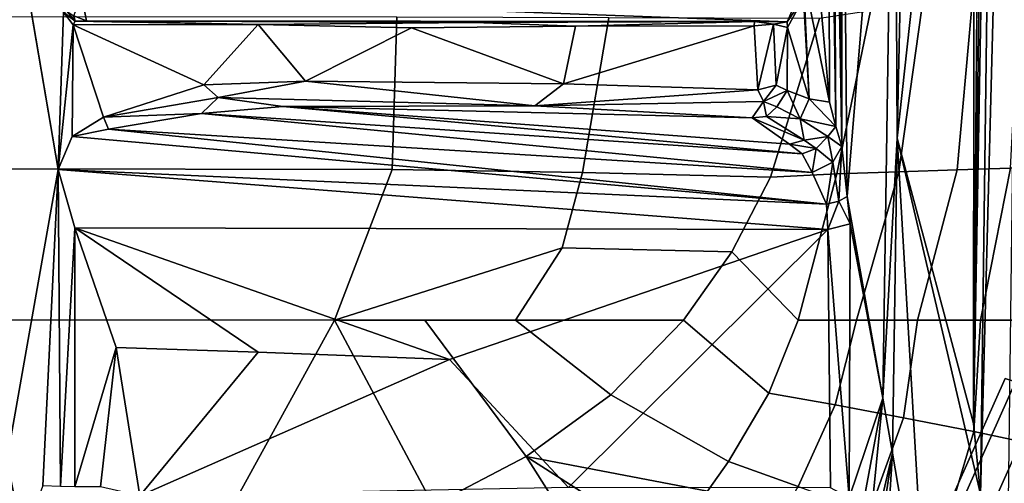
# Model space of a CAD drawing. Units: inches. Extents: x -97 to 96, y -94 to 36.
# Drawn here: x 37 to 42, y -65 to -62 of the extents above; entities that cross this region are included whole.
import ezdxf

# ---------------------------------------------------------------- set-up
doc = ezdxf.new("R2010")
doc.units = ezdxf.units.IN
doc.header["$MEASUREMENT"] = 0
for name, color, linetype in [('SEAT-BASE', 5, 'Continuous'), ('SEAT-FABRIC', 5, 'Continuous'), ('SEAT-FOOTREST', 5, 'Continuous'), ('SEAT-FRAME', 5, 'Continuous')]:
    doc.layers.add(name, color=color, linetype=linetype)

# ---------------------------------------------------------------- blocks, each defined once
blk = doc.blocks.new('1VERUS_ASTOOL_UPHST_SYNTLTLIM_ADJARMS_FIXSEAT_0T')
at = {"layer": 'SEAT-BASE'}
for points in [[(-1.9262, -0.6626, 6.3614), (-2.063, -0.6573, 4.6526), (-10.6176, -7.0684, 3.3006), (-11.1538, -7.4879, 3.7114)], [(-10.6176, -7.0684, 3.3006), (-2.063, -0.6573, 4.6526), (-2.0458, -0.6567, 4.6016), (-10.6005, -7.0678, 3.2497)], [(-2.0099, -0.6887, 4.5552), (-10.5287, -7.0663, 3.2069), (-10.6005, -7.0678, 3.2497), (-2.0458, -0.6567, 4.6016)], [(-1.9196, -0.6978, 6.4342), (-1.9262, -0.6626, 6.3614), (-11.1538, -7.4879, 3.7114), (-11.1474, -7.5234, 3.7894)], [(-1.8813, -0.7597, 6.4698), (-1.9196, -0.6978, 6.4342), (-11.1474, -7.5234, 3.7894), (-11.1113, -7.6077, 3.8188)], [(-2.0099, -0.6887, 4.5552), (-1.9863, -0.7172, 4.5405), (-10.4021, -7.0258, 3.2151), (-10.5287, -7.0663, 3.2069)], [(-9.8993, -7.7179, 3.2151), (-10.4021, -7.0258, 3.2151), (-1.9863, -0.7172, 4.5405), (-1.2959, -1.6674, 4.5405)], [(-1.8813, -0.7597, 6.4698), (-11.1113, -7.6077, 3.8188), (-10.8902, -7.9121, 3.8188), (-1.5925, -1.1571, 6.4973)], [(-10.669, -8.2165, 3.8188), (-1.3038, -1.5544, 6.4698), (-1.5925, -1.1571, 6.4973), (-10.8902, -7.9121, 3.8188)], [(-1.2568, -1.61, 6.4342), (-1.3038, -1.5544, 6.4698), (-10.669, -8.2165, 3.8188), (-10.5999, -8.277, 3.7894)], [(-10.5768, -8.2985, 3.7114), (-1.2254, -1.6272, 6.3614), (-1.2568, -1.61, 6.4342), (-10.5999, -8.277, 3.7894)], [(-10.5768, -8.2985, 3.7114), (-10.0035, -7.9137, 3.3006), (-1.2626, -1.7589, 4.6526), (-1.2254, -1.6272, 6.3614)], [(-9.9712, -7.8279, 3.2079), (-9.8993, -7.7179, 3.2151), (-1.2959, -1.6674, 4.5405), (-1.2761, -1.6987, 4.5552)], [(-1.2568, -1.7428, 4.6016), (-9.9976, -7.8976, 3.2497), (-9.9712, -7.8279, 3.2079), (-1.2761, -1.6987, 4.5552)], [(-9.9976, -7.8976, 3.2497), (-1.2568, -1.7428, 4.6016), (-1.2626, -1.7589, 4.6526), (-10.0035, -7.9137, 3.3006)]]:
    blk.add_3dface(points, dxfattribs=at)
at = {"layer": 'SEAT-FABRIC'}
for points in [[(-4.3765, -2.8775, 28.5599), (-4.2476, -3.5912, 28.6202), (-4.0883, -4.302, 28.6893), (-2.6238, -4.0135, 28.8847)], [(-2.6238, -4.0135, 28.8847), (-4.0883, -4.302, 28.6893), (-3.9, -5.0092, 28.7682), (-2.6243, -5.7087, 29.0082)], [(-1.9047, -5.9851, 29.1383), (-1.9015, -4.0074, 28.971), (-2.6238, -4.0135, 28.8847), (-2.6243, -5.7087, 29.0082)], [(-1.9047, -5.9851, 29.1383), (-1.1779, -6.0072, 29.2445), (-1.1769, -4.0073, 29.0701), (-1.9015, -4.0074, 28.971)], [(-2.6243, -5.7087, 29.0082), (-3.9, -5.0092, 28.7682), (-3.6859, -5.7086, 28.8562), (-3.5086, -6.1804, 28.9261)], [(-2.6243, -5.7087, 29.0082), (-3.5086, -6.1804, 28.9261), (-3.2756, -6.6248, 29.0095), (-2.6245, -6.1412, 29.0532)], [(-2.6246, -6.5737, 29.0982), (-2.2793, -6.7961, 29.1777), (-2.6243, -5.7087, 29.0082), (-2.6245, -6.1412, 29.0532)], [(-1.9202, -6.8931, 29.2434), (-1.9047, -5.9851, 29.1383), (-2.6243, -5.7087, 29.0082), (-2.2793, -6.7961, 29.1777)], [(-1.1779, -6.0072, 29.2445), (-1.9047, -5.9851, 29.1383), (-1.9202, -6.8931, 29.2434), (-1.1804, -7.0185, 29.3669)], [(-2.6246, -6.5737, 29.0982), (-2.6245, -6.1412, 29.0532), (-3.2756, -6.6248, 29.0095), (-2.9812, -7.0281, 29.1064)], [(-3.5086, -6.1804, 28.9261), (-4.0421, -6.8918, 28.8718), (-3.927, -7.0381, 28.9173), (-3.2756, -6.6248, 29.0095)], [(-2.6246, -6.5737, 29.0982), (-2.9812, -7.0281, 29.1064), (-2.625, -7.3752, 29.2127)], [(-2.6246, -6.5737, 29.0982), (-2.625, -7.3752, 29.2127), (-2.2992, -7.6062, 29.3002), (-2.2793, -6.7961, 29.1777)], [(-3.2756, -6.6248, 29.0095), (-3.927, -7.0381, 28.9173), (-3.8119, -7.1659, 28.9608), (-3.6946, -7.281, 29.0028)], [(-3.6946, -7.281, 29.0028), (-3.5722, -7.3886, 29.0443), (-3.4423, -7.4909, 29.0861), (-3.2756, -6.6248, 29.0095)], [(-3.2756, -6.6248, 29.0095), (-3.4423, -7.4909, 29.0861), (-3.2998, -7.5902, 29.1293), (-2.9812, -7.0281, 29.1064)], [(-2.2992, -7.6062, 29.3002), (-1.9423, -7.7918, 29.3857), (-1.9202, -6.8931, 29.2434), (-2.2793, -6.7961, 29.1777)], [(-1.1841, -8.0251, 29.536), (-1.1804, -7.0185, 29.3669), (-1.9202, -6.8931, 29.2434), (-1.9423, -7.7918, 29.3857)], [(-3.2998, -7.5902, 29.1293), (-2.9731, -7.7827, 29.2208), (-2.625, -7.3752, 29.2127), (-2.9812, -7.0281, 29.1064)], [(-2.9731, -7.7827, 29.2208), (-2.6254, -7.9239, 29.3073), (-2.2992, -7.6062, 29.3002), (-2.625, -7.3752, 29.2127)], [(-3.4192, -7.9232, 29.1368), (-3.2998, -7.5902, 29.1293), (-3.4423, -7.4909, 29.0861), (-3.5955, -7.823, 29.0839)], [(-3.2998, -7.5902, 29.1293), (-3.4192, -7.9232, 29.1368), (-3.0295, -8.1001, 29.2414), (-2.9731, -7.7827, 29.2208)], [(-2.2992, -7.6062, 29.3002), (-2.6254, -7.9239, 29.3073), (-1.9261, -8.1077, 29.4507), (-1.9423, -7.7918, 29.3857)], [(-2.9731, -7.7827, 29.2208), (-3.0295, -8.1001, 29.2414), (-2.6255, -8.2024, 29.3379), (-2.6254, -7.9239, 29.3073)], [(-1.1841, -8.0251, 29.536), (-1.9423, -7.7918, 29.3857), (-1.9261, -8.1077, 29.4507), (-1.1478, -8.2691, 29.5873)], [(-3.5415, -8.264, 29.1055), (-3.0909, -8.4269, 29.2142), (-3.0295, -8.1001, 29.2414), (-3.4192, -7.9232, 29.1368)], [(-2.6255, -8.2024, 29.3379), (-1.916, -8.4045, 29.4804), (-1.9261, -8.1077, 29.4507), (-2.6254, -7.9239, 29.3073)], [(-3.0909, -8.4269, 29.2142), (-2.6254, -8.4928, 29.3193), (-2.6255, -8.2024, 29.3379), (-3.0295, -8.1001, 29.2414)], [(-1.1468, -8.5125, 29.5997), (-1.1478, -8.2691, 29.5873), (-1.9261, -8.1077, 29.4507), (-1.916, -8.4045, 29.4804)], [(-2.6255, -8.2024, 29.3379), (-2.6254, -8.4928, 29.3193), (-1.9065, -8.6825, 29.4268), (-1.916, -8.4045, 29.4804)], [(-3.5415, -8.264, 29.1055), (-3.666, -8.6113, 29.0152), (-3.1576, -8.762, 29.1238), (-3.0909, -8.4269, 29.2142)], [(-1.1468, -8.5125, 29.5997), (-1.916, -8.4045, 29.4804), (-1.9065, -8.6825, 29.4268), (-1.1456, -8.7511, 29.5372)], [(-3.0909, -8.4269, 29.2142), (-3.1576, -8.762, 29.1238), (-2.6251, -8.794, 29.2403), (-2.6254, -8.4928, 29.3193)], [(-2.6251, -8.794, 29.2403), (-1.8994, -8.9378, 29.3206), (-1.9065, -8.6825, 29.4268), (-2.6254, -8.4928, 29.3193)], [(-3.7875, -8.9507, 28.845), (-3.2264, -9.0911, 28.9529), (-3.1576, -8.762, 29.1238), (-3.666, -8.6113, 29.0152)], [(-1.1445, -8.9768, 29.4282), (-1.1456, -8.7511, 29.5372), (-1.9065, -8.6825, 29.4268), (-1.8994, -8.9378, 29.3206)], [(-3.2264, -9.0911, 28.9529), (-2.6246, -9.0974, 29.089), (-2.6251, -8.794, 29.2403), (-3.1576, -8.762, 29.1238)], [(-2.6251, -8.794, 29.2403), (-2.6246, -9.0974, 29.089), (-1.895, -9.1673, 29.1742), (-1.8994, -8.9378, 29.3206)]]:
    blk.add_3dface(points, dxfattribs=at)
at = {"layer": 'SEAT-FOOTREST'}
for points in [[(-2.92, -8.9602, 14.4987), (-2.9041, -8.911, 14.3059), (-4.6945, -8.1133, 14.3059), (-4.7203, -8.158, 14.4987)], [(-2.9041, -8.911, 14.3059), (-2.92, -8.9602, 14.1132), (-4.7203, -8.158, 14.1132), (-4.6945, -8.1133, 14.3059)], [(-2.9636, -9.0944, 14.6398), (-2.92, -8.9602, 14.4987), (-4.7203, -8.158, 14.4987), (-4.7909, -8.2802, 14.6398)], [(-2.92, -8.9602, 14.1132), (-2.9636, -9.0944, 13.9721), (-4.7909, -8.2802, 13.9721), (-4.7203, -8.158, 14.1132)], [(-3.0232, -9.2777, 14.6914), (-2.9636, -9.0944, 14.6398), (-4.7909, -8.2802, 14.6398), (-4.8873, -8.4471, 14.6914)], [(-2.9636, -9.0944, 13.9721), (-3.0232, -9.2777, 13.9204), (-4.8873, -8.4471, 13.9204), (-4.7909, -8.2802, 13.9721)], [(-3.0828, -9.461, 14.6398), (-3.0232, -9.2777, 14.6914), (-4.8873, -8.4471, 14.6914), (-4.9836, -8.6141, 14.6398)], [(-3.0232, -9.2777, 13.9204), (-3.0828, -9.461, 13.9721), (-4.9836, -8.6141, 13.9721), (-4.8873, -8.4471, 13.9204)], [(-3.1264, -9.5952, 14.4987), (-3.0828, -9.461, 14.6398), (-4.9836, -8.6141, 14.6398), (-5.0542, -8.7363, 14.4987)], [(-3.0828, -9.461, 13.9721), (-3.1264, -9.5952, 14.1132), (-5.0542, -8.7363, 14.1132), (-4.9836, -8.6141, 13.9721)], [(-3.1423, -9.6443, 14.3059), (-3.1264, -9.5952, 14.4987), (-5.0542, -8.7363, 14.4987), (-5.08, -8.781, 14.3059)], [(-3.1264, -9.5952, 14.1132), (-3.1423, -9.6443, 14.3059), (-5.08, -8.781, 14.3059), (-5.0542, -8.7363, 14.1132)]]:
    blk.add_3dface(points, dxfattribs=at)
at = {"layer": 'SEAT-FRAME'}
for points in [[(-0.1059, -4.0831, 25.2355), (-1.9061, -4.3906, 25.2326), (-4.3147, -3.9633, 25.2234)], [(-1.9061, -4.3906, 25.2326), (-3.417, -4.316, 25.2254), (-4.3147, -3.9633, 25.2234)], [(-3.417, -4.316, 25.2254), (-1.9061, -4.3906, 25.2326), (-3.4194, -4.4019, 25.2458)], [(-3.4215, -4.4703, 25.3018), (-3.4194, -4.4019, 25.2458), (-2.1843, -4.4702, 25.2656)], [(-3.4194, -4.4019, 25.2458), (-1.9061, -4.3906, 25.2326), (-2.1843, -4.4702, 25.2656)], [(-2.1843, -4.4702, 25.2656), (-1.9061, -4.3906, 25.2326), (-2.1917, -8.0644, 26.8107)], [(-2.1917, -8.0644, 26.8107), (-1.9061, -4.3906, 25.2326), (-2.071, -8.0581, 26.8067)], [(-1.9061, -4.3906, 25.2326), (-1.7486, -4.4564, 25.2421), (-2.071, -8.0581, 26.8067)], [(-1.2147, -4.4615, 25.2378), (-1.7486, -4.4564, 25.2421), (-1.9061, -4.3906, 25.2326)], [(-1.1546, -4.4155, 25.2381), (-1.2147, -4.4615, 25.2378), (-1.9061, -4.3906, 25.2326)], [(-1.1971, -4.4713, 25.2643), (-1.2147, -4.4615, 25.2378), (-1.1546, -4.4155, 25.2381)], [(-1.1485, -4.4316, 25.2606), (-1.1971, -4.4713, 25.2643), (-1.1546, -4.4155, 25.2381)], [(-1.7124, -4.6302, 25.2727), (-2.071, -8.0581, 26.8067), (-1.7486, -4.4564, 25.2421)], [(-1.7486, -4.4564, 25.2421), (-1.2147, -4.4615, 25.2378), (-1.6556, -4.6069, 25.2407)], [(-1.7124, -4.6302, 25.2727), (-1.7486, -4.4564, 25.2421), (-1.6556, -4.6069, 25.2407)], [(-1.5005, -5.0855, 25.2523), (-1.6556, -4.6069, 25.2407), (-1.2147, -4.4615, 25.2378)], [(-1.2122, -5.3457, 25.2705), (-1.5005, -5.0855, 25.2523), (-1.2147, -4.4615, 25.2378)], [(-1.1971, -4.4713, 25.2643), (-1.2122, -5.3457, 25.2705), (-1.2147, -4.4615, 25.2378)], [(-1.1971, -4.4713, 25.2643), (-1.1485, -4.4316, 25.2606), (-1.1708, -4.4652, 25.7277)], [(-1.1971, -4.4713, 25.2643), (-1.1708, -4.4652, 25.7277), (-1.1956, -4.5249, 25.7309)], [(-1.074, -4.5009, 25.9322), (-1.1956, -4.5249, 25.7309), (-1.1708, -4.4652, 25.7277)], [(-3.4219, -4.5919, 25.412), (-3.4215, -4.4703, 25.3018), (-2.7558, -4.6667, 25.3934)], [(-2.7558, -4.6667, 25.3934), (-3.4215, -4.4703, 25.3018), (-2.1843, -4.4702, 25.2656)], [(-2.8126, -6.2582, 26.0265), (-2.1843, -4.4702, 25.2656), (-2.1917, -8.0644, 26.8107)], [(-2.7774, -5.3443, 25.6451), (-2.1843, -4.4702, 25.2656), (-2.8126, -6.2582, 26.0265)], [(-2.7774, -5.3443, 25.6451), (-2.7558, -4.6667, 25.3934), (-2.1843, -4.4702, 25.2656)], [(-1.1971, -4.4713, 25.2643), (-1.1956, -4.5249, 25.7309), (-1.2122, -5.3457, 25.2705)], [(-1.074, -4.5009, 25.9322), (-1.0762, -7.9241, 25.9356), (-1.1997, -7.87, 25.7292)], [(-1.1997, -7.87, 25.7292), (-1.1956, -4.5249, 25.7309), (-1.074, -4.5009, 25.9322)], [(-1.2122, -5.3457, 25.2705), (-1.1956, -4.5249, 25.7309), (-1.2034, -6.3776, 25.3686)], [(-1.2034, -6.3776, 25.3686), (-1.1956, -4.5249, 25.7309), (-1.1981, -7.7152, 25.5927)], [(-1.1981, -7.7152, 25.5927), (-1.1956, -4.5249, 25.7309), (-1.1997, -7.87, 25.7292)], [(-3.464, -4.7801, 25.5258), (-3.4219, -4.5919, 25.412), (-2.7558, -4.6667, 25.3934)], [(-1.6378, -5.074, 25.3473), (-1.7124, -4.6302, 25.2727), (-1.6556, -4.6069, 25.2407)], [(-1.562, -5.1547, 25.2834), (-1.6556, -4.6069, 25.2407), (-1.5005, -5.0855, 25.2523)], [(-1.6378, -5.074, 25.3473), (-1.6556, -4.6069, 25.2407), (-1.562, -5.1547, 25.2834)], [(-2.071, -8.0581, 26.8067), (-1.7124, -4.6302, 25.2727), (-1.9193, -7.9898, 26.7053)], [(-1.7124, -4.6302, 25.2727), (-1.6378, -5.074, 25.3473), (-1.9193, -7.9898, 26.7053)], [(-2.7774, -5.3443, 25.6451), (-3.464, -4.7801, 25.5258), (-2.7558, -4.6667, 25.3934)], [(-2.8126, -6.2582, 26.0265), (-3.425, -6.8268, 26.2741), (-3.464, -4.7801, 25.5258)], [(-2.7774, -5.3443, 25.6451), (-2.8126, -6.2582, 26.0265), (-3.464, -4.7801, 25.5258)], [(-1.9193, -7.9898, 26.7053), (-1.6378, -5.074, 25.3473), (-1.8312, -7.9431, 26.5813)], [(-1.8312, -7.9431, 26.5813), (-1.6378, -5.074, 25.3473), (-1.6048, -5.4621, 25.3688)], [(-1.6048, -5.4621, 25.3688), (-1.6378, -5.074, 25.3473), (-1.562, -5.1547, 25.2834)], [(-1.5005, -5.0855, 25.2523), (-1.483, -5.5715, 25.2808), (-1.562, -5.1547, 25.2834)], [(-1.5005, -5.0855, 25.2523), (-1.2122, -5.3457, 25.2705), (-1.483, -5.5715, 25.2808)], [(-1.6048, -5.4621, 25.3688), (-1.562, -5.1547, 25.2834), (-1.6014, -6.666, 25.4527)], [(-1.483, -5.5715, 25.2808), (-1.6014, -6.666, 25.4527), (-1.562, -5.1547, 25.2834)], [(-1.2122, -5.3457, 25.2705), (-1.2293, -6.077, 25.3186), (-1.483, -5.5715, 25.2808)], [(-1.7848, -7.8819, 26.4318), (-1.8312, -7.9431, 26.5813), (-1.6048, -5.4621, 25.3688)], [(-1.7848, -7.8819, 26.4318), (-1.6048, -5.4621, 25.3688), (-1.6593, -7.7038, 25.6746)], [(-1.6593, -7.7038, 25.6746), (-1.6048, -5.4621, 25.3688), (-1.6014, -6.666, 25.4527)], [(-1.6014, -6.666, 25.4527), (-1.483, -5.5715, 25.2808), (-1.4964, -6.8022, 25.4065)], [(-1.2293, -6.077, 25.3186), (-1.4964, -6.8022, 25.4065), (-1.483, -5.5715, 25.2808)], [(-1.2212, -6.8597, 25.4137), (-1.4964, -6.8022, 25.4065), (-1.2293, -6.077, 25.3186)], [(-2.8126, -6.2582, 26.0265), (-2.1917, -8.0644, 26.8107), (-3.425, -6.8268, 26.2741)], [(-1.2034, -6.3776, 25.3686), (-1.1981, -7.7152, 25.5927), (-1.2212, -6.8597, 25.4137)], [(-1.58, -7.7576, 25.5937), (-1.6593, -7.7038, 25.6746), (-1.6014, -6.666, 25.4527)], [(-1.4964, -6.8022, 25.4065), (-1.5243, -7.7311, 25.5601), (-1.6014, -6.666, 25.4527)], [(-1.58, -7.7576, 25.5937), (-1.6014, -6.666, 25.4527), (-1.5243, -7.7311, 25.5601)], [(-1.2199, -7.7137, 25.5544), (-1.5243, -7.7311, 25.5601), (-1.4964, -6.8022, 25.4065)], [(-1.2199, -7.7137, 25.5544), (-1.4964, -6.8022, 25.4065), (-1.2212, -6.8597, 25.4137)], [(-2.1917, -8.0644, 26.8107), (-3.4267, -8.0773, 26.7302), (-3.425, -6.8268, 26.2741)], [(-1.1981, -7.7152, 25.5927), (-1.2199, -7.7137, 25.5544), (-1.2212, -6.8597, 25.4137)], [(-1.7848, -7.8819, 26.4318), (-1.6593, -7.7038, 25.6746), (-1.7657, -7.9526, 26.4136)], [(-1.6593, -7.7038, 25.6746), (-1.6531, -7.7723, 25.7067), (-1.7657, -7.9526, 26.4136)], [(-1.58, -7.7576, 25.5937), (-1.6531, -7.7723, 25.7067), (-1.6593, -7.7038, 25.6746)], [(-1.58, -7.7576, 25.5937), (-1.5243, -7.7311, 25.5601), (-1.5028, -7.8177, 25.5983)], [(-1.5243, -7.7311, 25.5601), (-1.2199, -7.7137, 25.5544), (-1.2107, -7.8059, 25.6017)], [(-1.2107, -7.8059, 25.6017), (-1.5028, -7.8177, 25.5983), (-1.5243, -7.7311, 25.5601)], [(-1.2199, -7.7137, 25.5544), (-1.1981, -7.7152, 25.5927), (-1.2107, -7.8059, 25.6017)], [(-1.2107, -7.8059, 25.6017), (-1.1981, -7.7152, 25.5927), (-1.1997, -7.87, 25.7292)], [(-1.6632, -7.9335, 26.0414), (-1.7657, -7.9526, 26.4136), (-1.6531, -7.7723, 25.7067)], [(-1.6632, -7.9335, 26.0414), (-1.6531, -7.7723, 25.7067), (-1.6068, -7.8214, 25.6812)], [(-1.6531, -7.7723, 25.7067), (-1.58, -7.7576, 25.5937), (-1.6068, -7.8214, 25.6812)], [(-1.58, -7.7576, 25.5937), (-1.5277, -7.8703, 25.6786), (-1.6068, -7.8214, 25.6812)], [(-1.58, -7.7576, 25.5937), (-1.5028, -7.8177, 25.5983), (-1.5277, -7.8703, 25.6786)], [(-1.6068, -7.8214, 25.6812), (-1.5277, -7.8703, 25.6786), (-1.6632, -7.9335, 26.0414)], [(-1.5028, -7.8177, 25.5983), (-1.2276, -7.8719, 25.688), (-1.5277, -7.8703, 25.6786)], [(-1.2107, -7.8059, 25.6017), (-1.2276, -7.8719, 25.688), (-1.5028, -7.8177, 25.5983)], [(-1.1997, -7.87, 25.7292), (-1.2276, -7.8719, 25.688), (-1.2107, -7.8059, 25.6017)], [(-1.8312, -7.9431, 26.5813), (-1.7848, -7.8819, 26.4318), (-1.8045, -8.0099, 26.5808)], [(-1.8045, -8.0099, 26.5808), (-1.7848, -7.8819, 26.4318), (-1.7657, -7.9526, 26.4136)], [(-1.6632, -7.9335, 26.0414), (-1.5277, -7.8703, 25.6786), (-1.568, -7.9763, 26.009)], [(-1.568, -7.9763, 26.009), (-1.5277, -7.8703, 25.6786), (-1.2276, -7.8719, 25.688)], [(-1.2276, -7.8719, 25.688), (-1.0853, -7.9481, 25.9472), (-1.568, -7.9763, 26.009)], [(-1.2276, -7.8719, 25.688), (-1.1997, -7.87, 25.7292), (-1.0853, -7.9481, 25.9472)], [(-1.0762, -7.9241, 25.9356), (-1.0853, -7.9481, 25.9472), (-1.1997, -7.87, 25.7292)], [(-1.8045, -8.0099, 26.5808), (-1.9193, -7.9898, 26.7053), (-1.8312, -7.9431, 26.5813)], [(-1.7657, -7.9526, 26.4136), (-1.6632, -7.9335, 26.0414), (-1.7474, -8.0645, 26.5804)], [(-1.7, -8.1037, 26.6333), (-1.7474, -8.0645, 26.5804), (-1.6632, -7.9335, 26.0414)], [(-1.568, -7.9763, 26.009), (-1.7, -8.1037, 26.6333), (-1.6632, -7.9335, 26.0414)], [(0.1118, -7.9221, 25.9622), (-1.584, -8.0725, 26.421), (-0.9724, -7.9473, 25.9566)], [(0.1118, -7.9221, 25.9622), (0.8234, -8.0666, 26.7017), (-1.584, -8.0725, 26.421)], [(-1.9193, -7.9898, 26.7053), (-1.8712, -8.0894, 26.7524), (-2.071, -8.0581, 26.8067)], [(-1.8712, -8.0894, 26.7524), (-1.9193, -7.9898, 26.7053), (-1.8045, -8.0099, 26.5808)], [(-1.8045, -8.0099, 26.5808), (-1.7657, -7.9526, 26.4136), (-1.7474, -8.0645, 26.5804)], [(-1.584, -8.0725, 26.421), (-1.7, -8.1037, 26.6333), (-1.568, -7.9763, 26.009)], [(-1.584, -8.0725, 26.421), (-1.568, -7.9763, 26.009), (-0.9724, -7.9473, 25.9566)], [(-1.0853, -7.9481, 25.9472), (-0.9724, -7.9473, 25.9566), (-1.568, -7.9763, 26.009)], [(-1.7474, -8.0645, 26.5804), (-1.8712, -8.0894, 26.7524), (-1.8045, -8.0099, 26.5808)], [(-2.1917, -8.0644, 26.8107), (-3.4736, -8.1662, 26.786), (-3.4267, -8.0773, 26.7302)], [(-2.1648, -8.1717, 26.9092), (-3.4736, -8.1662, 26.786), (-2.1917, -8.0644, 26.8107)], [(-2.0569, -8.1175, 26.8442), (-2.1917, -8.0644, 26.8107), (-2.071, -8.0581, 26.8067)], [(-2.1648, -8.1717, 26.9092), (-2.1917, -8.0644, 26.8107), (-2.0569, -8.1175, 26.8442)], [(-1.8712, -8.0894, 26.7524), (-2.0569, -8.1175, 26.8442), (-2.071, -8.0581, 26.8067)], [(-1.8712, -8.0894, 26.7524), (-1.7474, -8.0645, 26.5804), (-1.7952, -8.1317, 26.8344)], [(-1.7952, -8.1317, 26.8344), (-1.7474, -8.0645, 26.5804), (-1.7, -8.1037, 26.6333)], [(0.8236, -8.0875, 26.852), (-1.7, -8.1037, 26.6333), (0.8234, -8.0666, 26.7017)], [(-1.7, -8.1037, 26.6333), (-1.584, -8.0725, 26.421), (0.8234, -8.0666, 26.7017)], [(-2.0569, -8.1175, 26.8442), (-2.0352, -8.1575, 26.8947), (-2.1648, -8.1717, 26.9092)], [(-1.7962, -8.1311, 26.8334), (-2.0569, -8.1175, 26.8442), (-1.8712, -8.0894, 26.7524)], [(-2.0349, -8.1579, 26.8952), (-2.0569, -8.1175, 26.8442), (-1.7962, -8.1311, 26.8334)], [(0.9122, -8.1306, 27.107), (0.7089, -8.3829, 27.492), (-2.0349, -8.1579, 26.8952)], [(0.9122, -8.1306, 27.107), (-2.0349, -8.1579, 26.8952), (-1.7952, -8.1317, 26.8344)], [(0.9187, -8.1006, 27.0149), (-1.7952, -8.1317, 26.8344), (0.8236, -8.0875, 26.852)], [(0.8236, -8.0875, 26.852), (-1.7952, -8.1317, 26.8344), (-1.7, -8.1037, 26.6333)], [(0.9187, -8.1006, 27.0149), (0.9122, -8.1306, 27.107), (-1.7952, -8.1317, 26.8344)], [(-3.4736, -8.1662, 26.786), (-2.9976, -8.3276, 27.1502), (-3.8544, -8.1676, 26.8523)], [(-3.8544, -8.1676, 26.8523), (-2.9976, -8.3276, 27.1502), (-3.8021, -8.2477, 27.0144)], [(-2.9976, -8.3276, 27.1502), (-3.4736, -8.1662, 26.786), (-2.1648, -8.1717, 26.9092)], [(-2.9976, -8.3276, 27.1502), (-2.0349, -8.1579, 26.8952), (0.7089, -8.3829, 27.492)], [(-2.9976, -8.3276, 27.1502), (-2.1648, -8.1717, 26.9092), (-2.0349, -8.1579, 26.8952)], [(-3.2605, -8.3742, 27.1838), (-3.8258, -8.2862, 27.0992), (-3.8021, -8.2477, 27.0144)], [(-3.2605, -8.3742, 27.1838), (-3.8021, -8.2477, 27.0144), (-2.9976, -8.3276, 27.1502)], [(-3.2605, -8.3742, 27.1838), (-3.8619, -8.335, 27.14), (-3.8258, -8.2862, 27.0992)], [(-3.8619, -8.335, 27.14), (-3.2605, -8.3742, 27.1838), (-4.2428, -8.5405, 27.1404)], [(-1.756, -8.3962, 27.2992), (-3.2605, -8.3742, 27.1838), (-2.9976, -8.3276, 27.1502)], [(-2.9976, -8.3276, 27.1502), (0.7089, -8.3829, 27.492), (-1.756, -8.3962, 27.2992)], [(-3.2605, -8.3742, 27.1838), (-1.756, -8.3962, 27.2992), (-4.2428, -8.5405, 27.1404)], [(-1.756, -8.3962, 27.2992), (-3.4556, -8.7938, 27.2308), (-4.2428, -8.5405, 27.1404)], [(-3.4556, -8.7938, 27.2308), (-1.756, -8.3962, 27.2992), (-3.1187, -8.7609, 27.2555)], [(-3.1187, -8.7609, 27.2555), (-1.756, -8.3962, 27.2992), (1.6202, -8.7645, 27.6214)], [(0.7089, -8.3829, 27.492), (1.6224, -8.4689, 27.5985), (-1.756, -8.3962, 27.2992)], [(1.6202, -8.7645, 27.6214), (-1.756, -8.3962, 27.2992), (1.6224, -8.4689, 27.5985)], [(4.9499, -8.904, 27.8823), (-3.4556, -8.7938, 27.2308), (-3.1187, -8.7609, 27.2555)], [(-3.1187, -8.7609, 27.2555), (3.4716, -8.8451, 27.7742), (4.9499, -8.904, 27.8823)], [(3.4225, -8.8122, 27.7666), (3.4716, -8.8451, 27.7742), (-3.1187, -8.7609, 27.2555)], [(-3.491, -8.9263, 27.1584), (-3.4556, -8.7938, 27.2308), (6.2335, -9.0465, 27.9021)], [(4.9499, -8.904, 27.8823), (6.2335, -9.0465, 27.9021), (-3.4556, -8.7938, 27.2308)]]:
    blk.add_3dface(points, dxfattribs=at)
for points, invisible_edges in [([(-1.9061, -4.3906, 25.2326), (-0.1059, -4.0831, 25.2355), (-1.1546, -4.4155, 25.2381)], 2), ([(-1.2122, -5.3457, 25.2705), (-1.2034, -6.3776, 25.3686), (-1.2293, -6.077, 25.3186)], 2), ([(-1.2212, -6.8597, 25.4137), (-1.2293, -6.077, 25.3186), (-1.2034, -6.3776, 25.3686)], 2), ([(1.6202, -8.7645, 27.6214), (3.4225, -8.8122, 27.7666), (-3.1187, -8.7609, 27.2555)], 1)]:
    blk.add_3dface(points, dxfattribs=dict(at, invisible_edges=invisible_edges))

msp = doc.modelspace()

# ---------------------------------------------------------------- block references
at = {"rotation": 90}
msp.add_blockref('1VERUS_ASTOOL_UPHST_SYNTLTLIM_ADJARMS_FIXSEAT_0T', (33.0891, -61.1471), dxfattribs=at)

doc.saveas('drawing.dxf')
